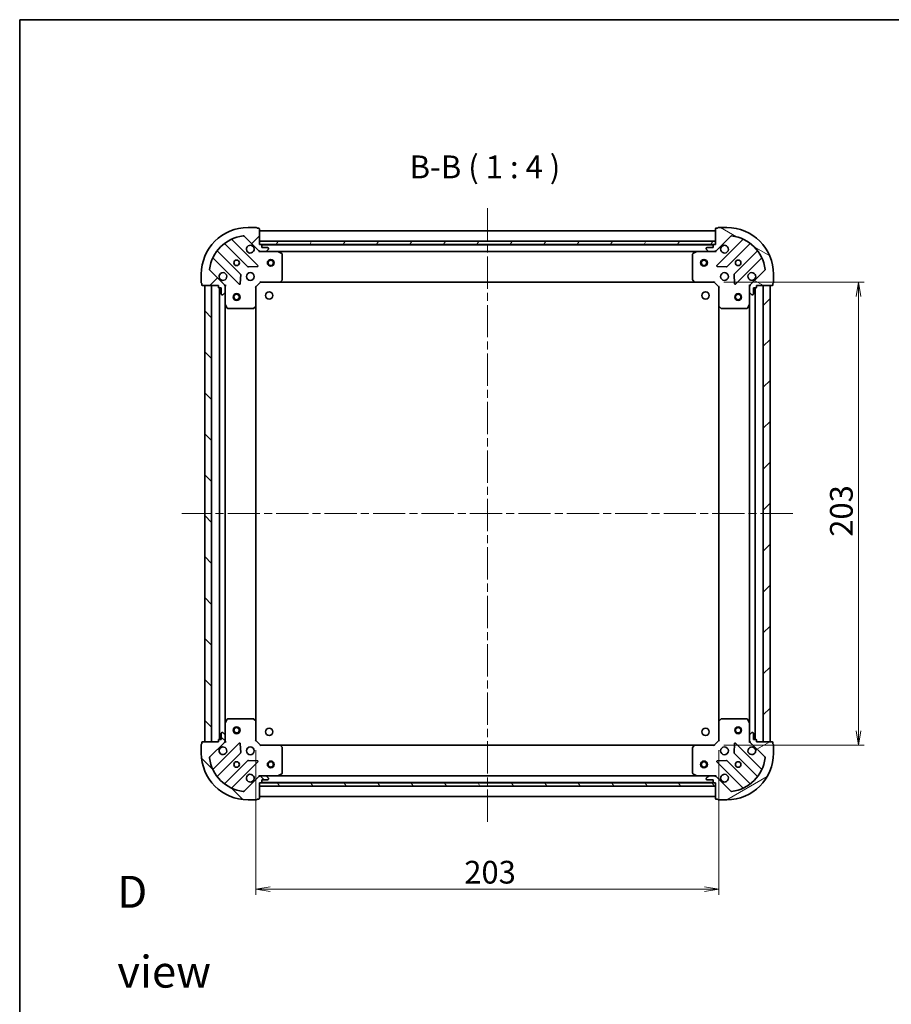
# Model space of a CAD drawing. Units: millimetres. Extents: x 36 to 7134, y 20 to 1144.
# Drawn here: x 1024 to 1406, y 712 to 1144 of the extents above; entities that cross this region are included whole.
import ezdxf

# ---------------------------------------------------------------- set-up
doc = ezdxf.new("R2010")
doc.units = ezdxf.units.MM
doc.header["$LTSCALE"] = 2.5
doc.linetypes.add('CHAIN', pattern=[0.3543, 0.2362, -0.0295, 0.0591, -0.0295])
doc.layers.get('Defpoints').update_dxf_attribs({"lineweight": 25})
for name, color, linetype, lineweight in [('Border (ISO)', 7, 'Continuous', 35), ('Centerline (ISO)', 131, 'Continuous', 18), ('Dimension (ISO)', 7, 'Continuous', 18), ('Hatch (ISO)', 1, 'Continuous', 18), ('Symbol (ISO)', 7, 'Continuous', 18), ('Visible (ISO)', 7, 'Continuous', 35)]:
    doc.layers.add(name, color=color, linetype=linetype, lineweight=lineweight)
doc.styles.add('Note Text (TK)', font='MS PGothic.ttf')
doc.dimstyles.new('Default - Method 1b (TK)', dxfattribs={"dimscale": 2.5, "dimtxt": 2.5, "dimasz": 2.5, "dimexe": 1, "dimexo": 1.5, "dimgap": 1, "dimtad": 1, "dimtoh": 1, "dimdsep": 46, "dimtxsty": 'Note Text (TK)', "dimblk": 'OPEN', "dimcen": 0.09, "dimdle": 5, "dimclrd": 100, "dimclre": 100, "dimclrt": 7, "dimadec": 1, "dimazin": 1, "dimtfac": 1, "dimtmove": 0, "dimatfit": 3, "dimldrblk": 'OPEN', "dimfxl": 1, "dimtolj": 1, "dimlwd": -1, "dimlwe": -1, "dimarcsym": 0})
pattern_1 = [(45, (965.75, -12), (-8.98026, 8.98026), [])]
pattern_2 = [(135.0002, (965.75, -12), (-8.98022, -8.98029), [])]

# ---------------------------------------------------------------- blocks, each defined once
blk = doc.blocks.new('Borders tk図枠')
at = {"layer": 'Border (ISO)'}
for q in [(405.5, 289), (14.5, 8)]:
    blk.add_line((14.5, 289), q, dxfattribs=at)
blk = doc.blocks.new('_Open')
at = {"color": 0, "linetype": 'ByBlock', "lineweight": -2}
for p, q in [((-1, 0.167), (0, 0)), ((-1, -0.167), (0, 0)), ((0, 0), (-1, 0))]:
    blk.add_line(p, q, dxfattribs=at)
blk = doc.blocks.new('*D30')
at = {"layer": 'Defpoints', "color": 0}
for p in [(1127.39, 827.36), (1330.39, 827.36), (1127.39, 762.63)]:
    blk.add_point(p, dxfattribs=at)
at = {"layer": 'Dimension (ISO)', "color": 100}
for p, q in [((1127.39, 823.61), (1127.39, 760.13)), ((1330.39, 823.61), (1330.39, 760.13)), ((1324.14, 762.63), (1133.64, 762.63))]:
    blk.add_line(p, q, dxfattribs=at)
at = {"layer": 'Dimension (ISO)', "color": 100, "xscale": 6.25, "yscale": 6.25, "zscale": 6.25, "rotation": 180}
blk.add_blockref('_Open', (1127.39, 762.63), dxfattribs=at)
at = {"layer": 'Dimension (ISO)', "color": 100, "xscale": 6.25, "yscale": 6.25, "zscale": 6.25}
blk.add_blockref('_Open', (1330.39, 762.63), dxfattribs=at)
at = {"layer": 'Dimension (ISO)', "color": 7, "insert": (1218.76, 770.11), "char_height": 6.25, "attachment_point": 4, "style": 'Note Text (TK)'}
blk.add_mtext('\\A1;\\fMS PGothic|b0|i0;{\\H9.9600;203}', dxfattribs=at)
blk = doc.blocks.new('*D31')
at = {"layer": 'Defpoints', "color": 0}
for p in [(1328.89, 1028.86), (1328.89, 825.86), (1391.64, 825.86)]:
    blk.add_point(p, dxfattribs=at)
at = {"layer": 'Dimension (ISO)', "color": 100}
for p, q in [((1332.64, 1028.86), (1394.14, 1028.86)), ((1391.64, 1022.61), (1391.64, 832.11)), ((1332.64, 825.86), (1394.14, 825.86))]:
    blk.add_line(p, q, dxfattribs=at)
at = {"layer": 'Dimension (ISO)', "color": 100, "xscale": 6.25, "yscale": 6.25, "zscale": 6.25}
for p, rotation in [((1391.64, 1028.86), 90), ((1391.64, 825.86), 270)]:
    blk.add_blockref('_Open', p, dxfattribs=dict(at, rotation=rotation))
at = {"layer": 'Dimension (ISO)', "color": 7, "insert": (1384.16, 917.23), "char_height": 6.25, "attachment_point": 4, "rotation": 90, "style": 'Note Text (TK)'}
blk.add_mtext('\\A1;\\fMS PGothic|b0|i0;{\\H9.9600;203}', dxfattribs=at)

msp = doc.modelspace()

# ---------------------------------------------------------------- hatches: boundary and pattern name
at = {"layer": 'Hatch (ISO)'}
h = msp.add_hatch(dxfattribs=at)
h.set_pattern_fill('ANSI31', color=256, scale=101.6, style=0)
h.set_pattern_definition(pattern_1)
edge = h.paths.add_edge_path()
edge.add_ellipse((1129.3089, 1043.3608), major_axis=(0.7071, -0.7071), ratio=1, start_angle=270, end_angle=315)
edge.add_line((1129.3089, 1042.3608), (1131.6876, 1042.3608))
edge.add_ellipse((1131.6876, 1042.8608), major_axis=(0.5, 0), ratio=1, start_angle=270, end_angle=315)
edge.add_line((1132.0411, 1042.5072), (1132.7482, 1043.2143))
edge.add_ellipse((1132.3947, 1043.5679), major_axis=(0.3536, 0.3536), ratio=1, start_angle=270, end_angle=315)
edge.add_line((1132.8947, 1043.5679), (1132.8947, 1043.7608))
edge.add_ellipse((1132.5947, 1043.7608), major_axis=(0, 0.3), ratio=1, start_angle=270, end_angle=360)
edge.add_line((1132.5947, 1044.0608), (1129.8947, 1044.0608))
edge.add_line((1129.8947, 1044.0608), (1129.8947, 1045.0608))
edge.add_ellipse((1129.5947, 1045.0608), major_axis=(0, 0.3), ratio=1, start_angle=270, end_angle=360)
edge.add_line((1129.5947, 1045.3608), (1128.8947, 1045.3608))
edge.add_line((1128.8947, 1045.3608), (1128.8947, 1052.2608))
edge.add_ellipse((1128.5947, 1052.2608), major_axis=(0, 0.3), ratio=1, start_angle=270, end_angle=360)
edge.add_line((1128.5947, 1052.5608), (1127.8947, 1052.5608))
edge.add_ellipse((1127.5947, 1052.5608), major_axis=(0, 0.3), ratio=1, start_angle=270, end_angle=360)
edge.add_line((1127.5947, 1052.8608), (1123.8947, 1052.8608))
edge.add_ellipse((1123.8947, 1032.3608), major_axis=(-20.5, 0), ratio=1, start_angle=270, end_angle=360)
edge.add_line((1103.3947, 1032.3608), (1103.3947, 1028.6608))
edge.add_ellipse((1103.6947, 1028.6608), major_axis=(0, -0.3), ratio=1, start_angle=270, end_angle=360)
edge.add_line((1103.6947, 1028.3608), (1103.6947, 1027.6608))
edge.add_ellipse((1103.9947, 1027.6608), major_axis=(0, -0.3), ratio=1, start_angle=270, end_angle=360)
edge.add_line((1103.9947, 1027.3608), (1110.8947, 1027.3608))
edge.add_line((1110.8947, 1027.3608), (1110.8947, 1026.6608))
edge.add_ellipse((1111.1947, 1026.6608), major_axis=(0, -0.3), ratio=1, start_angle=270, end_angle=360)
edge.add_line((1111.1947, 1026.3608), (1112.1947, 1026.3608))
edge.add_line((1112.1947, 1026.3608), (1112.1947, 1023.6608))
edge.add_ellipse((1112.4947, 1023.6608), major_axis=(0, -0.3), ratio=1, start_angle=270, end_angle=360)
edge.add_line((1112.4947, 1023.3608), (1112.6876, 1023.3608))
edge.add_ellipse((1112.6876, 1023.8608), major_axis=(0.5, 0), ratio=1, start_angle=270, end_angle=315)
edge.add_line((1113.0411, 1023.5072), (1113.7482, 1024.2143))
edge.add_ellipse((1113.3947, 1024.5679), major_axis=(0.3536, 0.3536), ratio=1, start_angle=270, end_angle=315)
edge.add_line((1113.8947, 1024.5679), (1113.8947, 1026.9466))
edge.add_ellipse((1112.8947, 1026.9466), major_axis=(0, 1), ratio=1, start_angle=270, end_angle=315)
edge.add_line((1113.6018, 1027.6537), (1107.1723, 1034.0832))
edge.add_ellipse((1107.5258, 1034.4368), major_axis=(-0.3536, 0.3536), ratio=1, start_angle=37.772035, end_angle=90, ccw=False)
edge.add_ellipse((1123.8947, 1032.3608), major_axis=(2.1389, 16.8649), ratio=1, start_angle=14.455931, end_angle=90, ccw=False)
edge.add_ellipse((1121.8187, 1048.7297), major_axis=(0.496, 0.0629), ratio=1, start_angle=37.772035, end_angle=90, ccw=False)
edge.add_line((1122.1723, 1049.0832), (1128.6018, 1042.6537))
h = msp.add_hatch(dxfattribs=at)
h.set_pattern_fill('ANSI31', color=256, scale=101.6, angle=105.000246, style=0)
h.set_pattern_definition([(150.0002, (965.75, -12), (-6.34995, -10.99855), [])])
edge = h.paths.add_edge_path()
edge.add_ellipse((1344.8947, 1026.9466), major_axis=(-0.7071, -0.7071), ratio=1, start_angle=270, end_angle=315)
edge.add_line((1343.8947, 1026.9466), (1343.8947, 1024.5679))
edge.add_ellipse((1344.3947, 1024.5679), major_axis=(0, -0.5), ratio=1, start_angle=270, end_angle=315)
edge.add_line((1344.0411, 1024.2143), (1344.7482, 1023.5072))
edge.add_ellipse((1345.1018, 1023.8608), major_axis=(0.3536, -0.3536), ratio=1, start_angle=270, end_angle=315)
edge.add_line((1345.1018, 1023.3608), (1345.2947, 1023.3608))
edge.add_ellipse((1345.2947, 1023.6608), major_axis=(0.3, 0), ratio=1, start_angle=270, end_angle=360)
edge.add_line((1345.5947, 1023.6608), (1345.5947, 1026.3608))
edge.add_line((1345.5947, 1026.3608), (1346.5947, 1026.3608))
edge.add_ellipse((1346.5947, 1026.6608), major_axis=(0.3, 0), ratio=1, start_angle=270, end_angle=360)
edge.add_line((1346.8947, 1026.6608), (1346.8947, 1027.3608))
edge.add_line((1346.8947, 1027.3608), (1353.7947, 1027.3608))
edge.add_ellipse((1353.7947, 1027.6608), major_axis=(0.3, 0), ratio=1, start_angle=270, end_angle=360)
edge.add_line((1354.0947, 1027.6608), (1354.0947, 1028.3608))
edge.add_ellipse((1354.0947, 1028.6608), major_axis=(0.3, 0), ratio=1, start_angle=270, end_angle=360)
edge.add_line((1354.3947, 1028.6608), (1354.3947, 1032.3608))
edge.add_ellipse((1333.8947, 1032.3608), major_axis=(0, 20.5), ratio=1, start_angle=270, end_angle=360)
edge.add_line((1333.8947, 1052.8608), (1330.1947, 1052.8608))
edge.add_ellipse((1330.1947, 1052.5608), major_axis=(-0.3, 0), ratio=1, start_angle=270, end_angle=360)
edge.add_line((1329.8947, 1052.5608), (1329.1947, 1052.5608))
edge.add_ellipse((1329.1947, 1052.2608), major_axis=(-0.3, 0), ratio=1, start_angle=270, end_angle=360)
edge.add_line((1328.8947, 1052.2608), (1328.8947, 1045.3608))
edge.add_line((1328.8947, 1045.3608), (1328.1947, 1045.3608))
edge.add_ellipse((1328.1947, 1045.0608), major_axis=(-0.3, 0), ratio=1, start_angle=270, end_angle=360)
edge.add_line((1327.8947, 1045.0608), (1327.8947, 1044.0608))
edge.add_line((1327.8947, 1044.0608), (1325.1947, 1044.0608))
edge.add_ellipse((1325.1947, 1043.7608), major_axis=(-0.3, 0), ratio=1, start_angle=270, end_angle=360)
edge.add_line((1324.8947, 1043.7608), (1324.8947, 1043.5679))
edge.add_ellipse((1325.3947, 1043.5679), major_axis=(0, -0.5), ratio=1, start_angle=270, end_angle=315)
edge.add_line((1325.0411, 1043.2143), (1325.7482, 1042.5072))
edge.add_ellipse((1326.1018, 1042.8608), major_axis=(0.3536, -0.3536), ratio=1, start_angle=270, end_angle=315)
edge.add_line((1326.1018, 1042.3608), (1328.4805, 1042.3608))
edge.add_ellipse((1328.4805, 1043.3608), major_axis=(1, 0), ratio=1, start_angle=270, end_angle=315)
edge.add_line((1329.1876, 1042.6537), (1335.6171, 1049.0832))
edge.add_ellipse((1335.9707, 1048.7297), major_axis=(0.3536, 0.3536), ratio=1, start_angle=37.772035, end_angle=90, ccw=False)
edge.add_ellipse((1333.8947, 1032.3608), major_axis=(16.8649, -2.1389), ratio=1, start_angle=14.455931, end_angle=90, ccw=False)
edge.add_ellipse((1350.2636, 1034.4368), major_axis=(0.0629, -0.496), ratio=1, start_angle=37.772035, end_angle=90, ccw=False)
edge.add_line((1350.6171, 1034.0832), (1344.1876, 1027.6537))
h = msp.add_hatch(dxfattribs=at)
h.set_pattern_fill('ANSI31', color=256, scale=101.6, angle=14.999978, style=0)
h.set_pattern_definition([(60, (965.75, -12), (-10.99852, 6.35), [])])
h.paths.add_polyline_path([(1128.8947, 1046.8608), (1128.8947, 1045.3608), (1328.8947, 1045.3608), (1328.8947, 1046.8608)])
h = msp.add_hatch(dxfattribs=at)
h.set_pattern_fill('ANSI31', color=256, scale=101.6, angle=90.00021, style=0)
h.set_pattern_definition(pattern_2)
h.paths.add_polyline_path([(1104.8947, 827.3608), (1107.8947, 827.3608), (1107.8947, 1027.3608), (1104.8947, 1027.3608)])
h = msp.add_hatch(dxfattribs=at)
h.set_pattern_fill('ANSI31', color=256, scale=101.6, style=0)
h.set_pattern_definition(pattern_1)
h.paths.add_polyline_path([(1352.8947, 1027.3608), (1349.8947, 1027.3608), (1349.8947, 827.3608), (1352.8947, 827.3608)])
h = msp.add_hatch(dxfattribs=at)
h.set_pattern_fill('ANSI31', color=256, scale=101.6, angle=90.00021, style=0)
h.set_pattern_definition(pattern_2)
edge = h.paths.add_edge_path()
edge.add_ellipse((1112.8947, 827.775), major_axis=(0.7071, 0.7071), ratio=1, start_angle=270, end_angle=315)
edge.add_line((1113.8947, 827.775), (1113.8947, 830.1537))
edge.add_ellipse((1113.3947, 830.1537), major_axis=(0, 0.5), ratio=1, start_angle=270, end_angle=315)
edge.add_line((1113.7482, 830.5072), (1113.0411, 831.2143))
edge.add_ellipse((1112.6876, 830.8608), major_axis=(-0.3536, 0.3536), ratio=1, start_angle=270, end_angle=315)
edge.add_line((1112.6876, 831.3608), (1112.4947, 831.3608))
edge.add_ellipse((1112.4947, 831.0608), major_axis=(-0.3, 0), ratio=1, start_angle=270, end_angle=360)
edge.add_line((1112.1947, 831.0608), (1112.1947, 828.3608))
edge.add_line((1112.1947, 828.3608), (1111.1947, 828.3608))
edge.add_ellipse((1111.1947, 828.0608), major_axis=(-0.3, 0), ratio=1, start_angle=270, end_angle=360)
edge.add_line((1110.8947, 828.0608), (1110.8947, 827.3608))
edge.add_line((1110.8947, 827.3608), (1103.9947, 827.3608))
edge.add_ellipse((1103.9947, 827.0608), major_axis=(-0.3, 0), ratio=1, start_angle=270, end_angle=360)
edge.add_line((1103.6947, 827.0608), (1103.6947, 826.3608))
edge.add_ellipse((1103.6947, 826.0608), major_axis=(-0.3, 0), ratio=1, start_angle=270, end_angle=360)
edge.add_line((1103.3947, 826.0608), (1103.3947, 822.3608))
edge.add_ellipse((1123.8947, 822.3608), major_axis=(0, -20.5), ratio=1, start_angle=270, end_angle=360)
edge.add_line((1123.8947, 801.8608), (1127.5947, 801.8608))
edge.add_ellipse((1127.5947, 802.1608), major_axis=(0.3, 0), ratio=1, start_angle=270, end_angle=360)
edge.add_line((1127.8947, 802.1608), (1128.5947, 802.1608))
edge.add_ellipse((1128.5947, 802.4608), major_axis=(0.3, 0), ratio=1, start_angle=270, end_angle=360)
edge.add_line((1128.8947, 802.4608), (1128.8947, 809.3608))
edge.add_line((1128.8947, 809.3608), (1129.5947, 809.3608))
edge.add_ellipse((1129.5947, 809.6608), major_axis=(0.3, 0), ratio=1, start_angle=270, end_angle=360)
edge.add_line((1129.8947, 809.6608), (1129.8947, 810.6608))
edge.add_line((1129.8947, 810.6608), (1132.5947, 810.6608))
edge.add_ellipse((1132.5947, 810.9608), major_axis=(0.3, 0), ratio=1, start_angle=270, end_angle=360)
edge.add_line((1132.8947, 810.9608), (1132.8947, 811.1537))
edge.add_ellipse((1132.3947, 811.1537), major_axis=(0, 0.5), ratio=1, start_angle=270, end_angle=315)
edge.add_line((1132.7482, 811.5072), (1132.0411, 812.2143))
edge.add_ellipse((1131.6876, 811.8608), major_axis=(-0.3536, 0.3536), ratio=1, start_angle=270, end_angle=315)
edge.add_line((1131.6876, 812.3608), (1129.3089, 812.3608))
edge.add_ellipse((1129.3089, 811.3608), major_axis=(-1, 0), ratio=1, start_angle=270, end_angle=315)
edge.add_line((1128.6018, 812.0679), (1122.1723, 805.6383))
edge.add_ellipse((1121.8187, 805.9919), major_axis=(-0.3536, -0.3536), ratio=1, start_angle=37.772035, end_angle=90, ccw=False)
edge.add_ellipse((1123.8947, 822.3608), major_axis=(-16.8649, 2.1389), ratio=1, start_angle=14.455931, end_angle=90, ccw=False)
edge.add_ellipse((1107.5258, 820.2848), major_axis=(-0.0629, 0.496), ratio=1, start_angle=37.772035, end_angle=90, ccw=False)
edge.add_line((1107.1723, 820.6383), (1113.6018, 827.0679))
h = msp.add_hatch(dxfattribs=at)
h.set_pattern_fill('ANSI31', color=256, scale=101.6, angle=-14.999978, style=0)
h.set_pattern_definition([(30, (965.75, -12), (-6.35, 10.99852), [])])
edge = h.paths.add_edge_path()
edge.add_ellipse((1328.4805, 811.3608), major_axis=(-0.7071, 0.7071), ratio=1, start_angle=270, end_angle=315)
edge.add_line((1328.4805, 812.3608), (1326.1018, 812.3608))
edge.add_ellipse((1326.1018, 811.8608), major_axis=(-0.5, 0), ratio=1, start_angle=270, end_angle=315)
edge.add_line((1325.7482, 812.2143), (1325.0411, 811.5072))
edge.add_ellipse((1325.3947, 811.1537), major_axis=(-0.3536, -0.3536), ratio=1, start_angle=270, end_angle=315)
edge.add_line((1324.8947, 811.1537), (1324.8947, 810.9608))
edge.add_ellipse((1325.1947, 810.9608), major_axis=(0, -0.3), ratio=1, start_angle=270, end_angle=360)
edge.add_line((1325.1947, 810.6608), (1327.8947, 810.6608))
edge.add_line((1327.8947, 810.6608), (1327.8947, 809.6608))
edge.add_ellipse((1328.1947, 809.6608), major_axis=(0, -0.3), ratio=1, start_angle=270, end_angle=360)
edge.add_line((1328.1947, 809.3608), (1328.8947, 809.3608))
edge.add_line((1328.8947, 809.3608), (1328.8947, 802.4608))
edge.add_ellipse((1329.1947, 802.4608), major_axis=(0, -0.3), ratio=1, start_angle=270, end_angle=360)
edge.add_line((1329.1947, 802.1608), (1329.8947, 802.1608))
edge.add_ellipse((1330.1947, 802.1608), major_axis=(0, -0.3), ratio=1, start_angle=270, end_angle=360)
edge.add_line((1330.1947, 801.8608), (1333.8947, 801.8608))
edge.add_ellipse((1333.8947, 822.3608), major_axis=(20.5, 0), ratio=1, start_angle=270, end_angle=360)
edge.add_line((1354.3947, 822.3608), (1354.3947, 826.0608))
edge.add_ellipse((1354.0947, 826.0608), major_axis=(0, 0.3), ratio=1, start_angle=270, end_angle=360)
edge.add_line((1354.0947, 826.3608), (1354.0947, 827.0608))
edge.add_ellipse((1353.7947, 827.0608), major_axis=(0, 0.3), ratio=1, start_angle=270, end_angle=360)
edge.add_line((1353.7947, 827.3608), (1346.8947, 827.3608))
edge.add_line((1346.8947, 827.3608), (1346.8947, 828.0608))
edge.add_ellipse((1346.5947, 828.0608), major_axis=(0, 0.3), ratio=1, start_angle=270, end_angle=360)
edge.add_line((1346.5947, 828.3608), (1345.5947, 828.3608))
edge.add_line((1345.5947, 828.3608), (1345.5947, 831.0608))
edge.add_ellipse((1345.2947, 831.0608), major_axis=(0, 0.3), ratio=1, start_angle=270, end_angle=360)
edge.add_line((1345.2947, 831.3608), (1345.1018, 831.3608))
edge.add_ellipse((1345.1018, 830.8608), major_axis=(-0.5, 0), ratio=1, start_angle=270, end_angle=315)
edge.add_line((1344.7482, 831.2143), (1344.0411, 830.5072))
edge.add_ellipse((1344.3947, 830.1537), major_axis=(-0.3536, -0.3536), ratio=1, start_angle=270, end_angle=315)
edge.add_line((1343.8947, 830.1537), (1343.8947, 827.775))
edge.add_ellipse((1344.8947, 827.775), major_axis=(0, -1), ratio=1, start_angle=270, end_angle=315)
edge.add_line((1344.1876, 827.0679), (1350.6171, 820.6383))
edge.add_ellipse((1350.2636, 820.2848), major_axis=(0.3536, -0.3536), ratio=1, start_angle=37.772035, end_angle=90, ccw=False)
edge.add_ellipse((1333.8947, 822.3608), major_axis=(-2.1389, -16.8649), ratio=1, start_angle=14.455931, end_angle=90, ccw=False)
edge.add_ellipse((1335.9707, 805.9919), major_axis=(-0.496, -0.0629), ratio=1, start_angle=37.772035, end_angle=90, ccw=False)
edge.add_line((1335.6171, 805.6383), (1329.1876, 812.0679))
h = msp.add_hatch(dxfattribs=at)
h.set_pattern_fill('ANSI31', color=256, scale=101.6, angle=75.000175, style=0)
h.set_pattern_definition([(120.0002, (965.75, -12), (-10.9985, -6.35003), [])])
h.paths.add_polyline_path([(1128.8947, 809.3608), (1128.8947, 807.8608), (1328.8947, 807.8608), (1328.8947, 809.3608)])

# ---------------------------------------------------------------- linework, layer by layer
at = {"layer": 'Centerline (ISO)', "linetype": 'CHAIN', "ltscale": 23.990969}
for p, q in [((1228.8947, 1061.3608), (1228.8947, 790.4417)), ((1362.8947, 927.3608), (1094.8947, 927.3608))]:
    msp.add_line(p, q, dxfattribs=at)
at = {"layer": 'Visible (ISO)'}
for p, q in [((1127.5947, 1052.8608), (1123.8947, 1052.8608)), ((1128.5947, 1052.5608), (1127.8947, 1052.5608)), ((1128.8947, 1045.3608), (1128.8947, 1052.2608)), ((1328.8947, 1051.3608), (1128.8947, 1051.3608)), ((1328.8947, 1052.2608), (1328.8947, 1045.3608)), ((1329.8947, 1052.5608), (1329.1947, 1052.5608)), ((1333.8947, 1052.8608), (1330.1947, 1052.8608)), ((1113.796, 1045.7097), (1123.8516, 1035.6541)), ((1128.2055, 1036.2499), (1117.0015, 1047.454)), ((1122.1723, 1049.0832), (1128.6018, 1042.6537)), ((1128.8947, 1046.8608), (1128.8947, 1045.3608)), ((1328.8947, 1046.8608), (1128.8947, 1046.8608)), ((1128.8947, 1045.3608), (1328.8947, 1045.3608)), ((1129.5947, 1045.3608), (1128.8947, 1045.3608)), ((1327.9711, 1045.2608), (1129.8183, 1045.2608)), ((1129.8947, 1044.0608), (1129.8947, 1045.0608)), ((1327.8947, 1045.0608), (1327.8947, 1044.0608)), ((1328.8947, 1045.3608), (1328.1947, 1045.3608)), ((1328.8947, 1045.3608), (1328.8947, 1046.8608)), ((1329.1876, 1042.6537), (1335.6171, 1049.0832)), ((1340.7879, 1047.454), (1329.5839, 1036.2499)), ((1333.9378, 1035.6541), (1343.9934, 1045.7097)), ((1120.6013, 1032.4039), (1110.5457, 1042.4595)), ((1128.8947, 1042.3608), (1128.8947, 1042.4506)), ((1128.8947, 1042.3608), (1128.8947, 1042.0105)), ((1129.3088, 1042.3608), (1128.8947, 1042.3608)), ((1129.3089, 1042.3608), (1131.6876, 1042.3608)), ((1132.5947, 1044.0608), (1129.8947, 1044.0608)), ((1136.8239, 1042.3608), (1131.6876, 1042.3608)), ((1132.0411, 1042.5072), (1132.7482, 1043.2143)), ((1132.8947, 1043.5679), (1132.8947, 1043.7608)), ((1136.8239, 1042.3608), (1320.9655, 1042.3608)), ((1138.7289, 1041.4437), (1136.958, 1042.3291)), ((1138.8947, 1029.979), (1138.8947, 1041.1754)), ((1318.8947, 1041.1754), (1318.8947, 1029.979)), ((1320.8313, 1042.3291), (1319.0605, 1041.4437)), ((1326.1018, 1042.3608), (1320.9655, 1042.3608)), ((1324.8947, 1043.7608), (1324.8947, 1043.5679)), ((1325.0411, 1043.2143), (1325.7482, 1042.5072)), ((1327.8947, 1044.0608), (1325.1947, 1044.0608)), ((1326.1018, 1042.3608), (1328.4805, 1042.3608)), ((1328.8947, 1042.3608), (1328.4806, 1042.3608)), ((1328.8947, 1042.4506), (1328.8947, 1042.3608)), ((1328.8947, 1042.0105), (1328.8947, 1042.3608)), ((1347.2437, 1042.4595), (1337.188, 1032.4039)), ((1108.8015, 1039.254), (1120.0055, 1028.0499)), ((1337.7839, 1028.0499), (1348.9879, 1039.254)), ((1103.3947, 1032.3608), (1103.3947, 1028.6608)), ((1113.6018, 1027.6537), (1107.1723, 1034.0832)), ((1120.5174, 1028.249), (1120.6889, 1032.1786)), ((1124.0768, 1035.5665), (1128.0065, 1035.7381)), ((1329.7829, 1035.7381), (1333.7126, 1035.5665)), ((1337.1004, 1032.1786), (1337.272, 1028.249)), ((1350.6171, 1034.0832), (1344.1876, 1027.6537)), ((1354.3947, 1028.6608), (1354.3947, 1032.3608)), ((1103.6947, 1028.3608), (1103.6947, 1027.6608)), ((1127.3947, 1026.8608), (1129.3947, 1028.8608)), ((1129.2704, 1029.1608), (1129.3947, 1028.8608)), ((1129.3947, 1028.8608), (1137.8313, 1028.8608)), ((1137.8313, 1028.8608), (1319.9581, 1028.8608)), ((1138.0506, 1028.9561), (1138.814, 1029.7743)), ((1318.9753, 1029.7743), (1319.7387, 1028.9561)), ((1319.9581, 1028.8608), (1328.3947, 1028.8608)), ((1328.3947, 1028.8608), (1328.519, 1029.1608)), ((1328.3947, 1028.8608), (1330.3947, 1026.8608)), ((1354.0947, 1027.6608), (1354.0947, 1028.3608)), ((1103.9947, 1027.3608), (1110.8947, 1027.3608)), ((1107.8947, 1027.3608), (1104.8947, 1027.3608)), ((1104.8947, 1027.3608), (1104.8947, 827.3608)), ((1107.8947, 827.3608), (1107.8947, 1027.3608)), ((1110.8947, 1027.3608), (1110.8947, 1026.6608)), ((1111.1947, 1026.3608), (1112.1947, 1026.3608)), ((1111.3947, 1026.3608), (1111.3947, 828.3608)), ((1112.1947, 1026.3608), (1112.1947, 1023.6608)), ((1113.0411, 1023.5072), (1113.7482, 1024.2143)), ((1113.8049, 1027.3608), (1113.8947, 1027.3608)), ((1114.245, 1027.3608), (1113.8947, 1027.3608)), ((1113.8947, 1027.3608), (1113.8947, 1026.9467)), ((1113.8947, 1024.5679), (1113.8947, 1026.9466)), ((1113.8947, 1024.5679), (1113.8947, 1019.4316)), ((1127.3947, 1026.8608), (1127.0947, 1026.985)), ((1127.3947, 1018.4242), (1127.3947, 1026.8608)), ((1330.6947, 1026.985), (1330.3947, 1026.8608)), ((1330.3947, 1026.8608), (1330.3947, 1018.4242)), ((1343.8947, 1027.3608), (1343.5444, 1027.3608)), ((1343.8947, 1027.3608), (1343.9845, 1027.3608)), ((1343.8947, 1026.9467), (1343.8947, 1027.3608)), ((1343.8947, 1026.9466), (1343.8947, 1024.5679)), ((1343.8947, 1019.4316), (1343.8947, 1024.5679)), ((1344.0411, 1024.2143), (1344.7482, 1023.5072)), ((1345.5947, 1023.6608), (1345.5947, 1026.3608)), ((1345.5947, 1026.3608), (1346.5947, 1026.3608)), ((1346.3947, 828.3608), (1346.3947, 1026.3608)), ((1346.8947, 1026.6608), (1346.8947, 1027.3608)), ((1346.8947, 1027.3608), (1353.7947, 1027.3608)), ((1352.8947, 1027.3608), (1349.8947, 1027.3608)), ((1349.8947, 1027.3608), (1349.8947, 827.3608)), ((1352.8947, 827.3608), (1352.8947, 1027.3608)), ((1112.4947, 1023.3608), (1112.6876, 1023.3608)), ((1113.8947, 835.29), (1113.8947, 1019.4316)), ((1113.9264, 1019.2974), (1114.8118, 1017.5266)), ((1342.9776, 1017.5266), (1343.863, 1019.2974)), ((1343.8947, 1019.4316), (1343.8947, 835.29)), ((1345.1018, 1023.3608), (1345.2947, 1023.3608)), ((1115.0801, 1017.3608), (1126.2765, 1017.3608)), ((1126.4811, 1017.4414), (1127.2993, 1018.2048)), ((1127.3947, 836.2974), (1127.3947, 1018.4242)), ((1330.3947, 1018.4242), (1330.3947, 836.2974)), ((1330.49, 1018.2048), (1331.3082, 1017.4414)), ((1331.5129, 1017.3608), (1342.7093, 1017.3608)), ((1113.8947, 835.29), (1113.8947, 830.1537)), ((1114.8118, 837.1949), (1113.9264, 835.4241)), ((1126.2765, 837.3608), (1115.0801, 837.3608)), ((1127.2993, 836.5167), (1126.4811, 837.2801)), ((1127.3947, 827.8608), (1127.3947, 836.2974)), ((1330.3947, 836.2974), (1330.3947, 827.8608)), ((1331.3082, 837.2801), (1330.49, 836.5167)), ((1342.7093, 837.3608), (1331.5129, 837.3608)), ((1343.863, 835.4241), (1342.9776, 837.1949)), ((1343.8947, 830.1537), (1343.8947, 835.29)), ((1112.1947, 831.0608), (1112.1947, 828.3608)), ((1112.6876, 831.3608), (1112.4947, 831.3608)), ((1113.7482, 830.5072), (1113.0411, 831.2143)), ((1113.8947, 827.775), (1113.8947, 830.1537)), ((1343.8947, 830.1537), (1343.8947, 827.775)), ((1344.7482, 831.2143), (1344.0411, 830.5072)), ((1345.2947, 831.3608), (1345.1018, 831.3608)), ((1345.5947, 828.3608), (1345.5947, 831.0608)), ((1103.3947, 826.0608), (1103.3947, 822.3608)), ((1103.6947, 827.0608), (1103.6947, 826.3608)), ((1110.8947, 827.3608), (1103.9947, 827.3608)), ((1104.8947, 827.3608), (1107.8947, 827.3608)), ((1107.1723, 820.6383), (1113.6018, 827.0679)), ((1120.0055, 826.6716), (1108.8015, 815.4676)), ((1110.8947, 828.0608), (1110.8947, 827.3608)), ((1112.1947, 828.3608), (1111.1947, 828.3608)), ((1113.8947, 827.3608), (1113.8049, 827.3608)), ((1113.8947, 827.7749), (1113.8947, 827.3608)), ((1113.8947, 827.3608), (1114.245, 827.3608)), ((1120.6889, 822.5429), (1120.5174, 826.4725)), ((1127.0947, 827.7365), (1127.3947, 827.8608)), ((1129.3947, 825.8608), (1127.3947, 827.8608)), ((1129.3947, 825.8608), (1129.2704, 825.5608)), ((1137.8313, 825.8608), (1129.3947, 825.8608)), ((1319.9581, 825.8608), (1137.8313, 825.8608)), ((1138.814, 824.9472), (1138.0506, 825.7654)), ((1319.7387, 825.7654), (1318.9753, 824.9472)), ((1328.3947, 825.8608), (1319.9581, 825.8608)), ((1330.3947, 827.8608), (1328.3947, 825.8608)), ((1328.519, 825.5608), (1328.3947, 825.8608)), ((1330.3947, 827.8608), (1330.6947, 827.7365)), ((1337.272, 826.4725), (1337.1004, 822.5429)), ((1348.9879, 815.4676), (1337.7839, 826.6716)), ((1343.5444, 827.3608), (1343.8947, 827.3608)), ((1343.8947, 827.3608), (1343.8947, 827.7749)), ((1343.9845, 827.3608), (1343.8947, 827.3608)), ((1344.1876, 827.0679), (1350.6171, 820.6383)), ((1346.5947, 828.3608), (1345.5947, 828.3608)), ((1346.8947, 827.3608), (1346.8947, 828.0608)), ((1353.7947, 827.3608), (1346.8947, 827.3608)), ((1349.8947, 827.3608), (1352.8947, 827.3608)), ((1354.0947, 826.3608), (1354.0947, 827.0608)), ((1354.3947, 822.3608), (1354.3947, 826.0608)), ((1110.5457, 812.2621), (1120.6013, 822.3177)), ((1138.8947, 813.5462), (1138.8947, 824.7426)), ((1318.8947, 824.7426), (1318.8947, 813.5462)), ((1337.188, 822.3177), (1347.2437, 812.2621)), ((1123.8516, 819.0674), (1113.796, 809.0118)), ((1117.0015, 807.2676), (1128.2055, 818.4716)), ((1128.0065, 818.9834), (1124.0768, 819.155)), ((1329.5839, 818.4716), (1340.7879, 807.2676)), ((1333.7126, 819.155), (1329.7829, 818.9834)), ((1343.9934, 809.0118), (1333.9378, 819.0674)), ((1128.6018, 812.0679), (1122.1723, 805.6383)), ((1128.8947, 812.711), (1128.8947, 812.3608)), ((1128.8947, 812.271), (1128.8947, 812.3608)), ((1128.8947, 812.3608), (1129.3088, 812.3608)), ((1131.6876, 812.3608), (1129.3089, 812.3608)), ((1131.6876, 812.3608), (1136.8239, 812.3608)), ((1132.7482, 811.5072), (1132.0411, 812.2143)), ((1320.9655, 812.3608), (1136.8239, 812.3608)), ((1136.958, 812.3924), (1138.7289, 813.2779)), ((1319.0605, 813.2779), (1320.8313, 812.3924)), ((1320.9655, 812.3608), (1326.1018, 812.3608)), ((1325.7482, 812.2143), (1325.0411, 811.5072)), ((1328.4805, 812.3608), (1326.1018, 812.3608)), ((1328.4806, 812.3608), (1328.8947, 812.3608)), ((1328.8947, 812.3608), (1328.8947, 812.711)), ((1328.8947, 812.3608), (1328.8947, 812.271)), ((1335.6171, 805.6383), (1329.1876, 812.0679)), ((1128.8947, 809.3608), (1128.8947, 807.8608)), ((1328.8947, 809.3608), (1128.8947, 809.3608)), ((1128.8947, 802.4608), (1128.8947, 809.3608)), ((1128.8947, 809.3608), (1129.5947, 809.3608)), ((1128.8947, 807.8608), (1328.8947, 807.8608)), ((1129.8183, 809.4608), (1327.9711, 809.4608)), ((1129.8947, 809.6608), (1129.8947, 810.6608)), ((1129.8947, 810.6608), (1132.5947, 810.6608)), ((1132.8947, 810.9608), (1132.8947, 811.1537)), ((1324.8947, 811.1537), (1324.8947, 810.9608)), ((1325.1947, 810.6608), (1327.8947, 810.6608)), ((1327.8947, 810.6608), (1327.8947, 809.6608)), ((1328.1947, 809.3608), (1328.8947, 809.3608)), ((1328.8947, 807.8608), (1328.8947, 809.3608)), ((1328.8947, 809.3608), (1328.8947, 802.4608)), ((1128.8947, 803.3608), (1328.8947, 803.3608)), ((1123.8947, 801.8608), (1127.5947, 801.8608)), ((1127.8947, 802.1608), (1128.5947, 802.1608)), ((1329.1947, 802.1608), (1329.8947, 802.1608)), ((1330.1947, 801.8608), (1333.8947, 801.8608))]:
    msp.add_line(p, q, dxfattribs=at)
for centre, radius in [((1118.8947, 1037.3608), 1.2295), ((1133.8947, 1037.3608), 1.5), ((1133.8947, 1037.3608), 1.1933), ((1323.8947, 1037.3608), 1.5), ((1323.8947, 1037.3608), 1.1933), ((1338.8947, 1037.3608), 1.2295), ((1124.8947, 1031.3608), 1.7), ((1332.8947, 1031.3608), 1.7), ((1118.8947, 1022.3608), 1.5), ((1118.8947, 1022.3608), 1.1933), ((1133.1947, 1023.0608), 1.621), ((1324.5947, 1023.0608), 1.621), ((1338.8947, 1022.3608), 1.5), ((1338.8947, 1022.3608), 1.1933), ((1118.8947, 832.3608), 1.5), ((1118.8947, 832.3608), 1.1933), ((1338.8947, 832.3608), 1.5), ((1338.8947, 832.3608), 1.1933), ((1133.1947, 831.6608), 1.621), ((1324.5947, 831.6608), 1.621), ((1124.8947, 823.3608), 1.7), ((1332.8947, 823.3608), 1.7), ((1118.8947, 817.3608), 1.2295), ((1133.8947, 817.3608), 1.5), ((1133.8947, 817.3608), 1.1933), ((1323.8947, 817.3608), 1.5), ((1323.8947, 817.3608), 1.1933), ((1338.8947, 817.3608), 1.2295)]:
    msp.add_circle(centre, radius, dxfattribs=at)
for centre, radius, start, end in [((1123.8947, 1032.3608), 20.5, 90, 180), ((1127.5947, 1052.5608), 0.3, 0, 90), ((1128.5947, 1052.2608), 0.3, 0, 90), ((1329.1947, 1052.2608), 0.3, 90, 180), ((1330.1947, 1052.5608), 0.3, 90, 180), ((1333.8947, 1032.3608), 20.5, 0, 90), ((1123.8947, 1032.3608), 17, 97.227965, 172.772035), ((1113.5838, 1045.4976), 0.3, 45, 128.12768), ((1117.2136, 1047.6661), 0.3, 113.582188, 225), ((1121.8187, 1048.7297), 0.5, 45, 97.227965), ((1124.8947, 1043.3608), 1.7, 62.499829, 27.500171), ((1129.5947, 1045.0608), 0.3, 0, 90), ((1328.1947, 1045.0608), 0.3, 90, 180), ((1332.8947, 1043.3608), 1.7, 152.499829, 117.500171), ((1335.9707, 1048.7297), 0.5, 82.772035, 135), ((1333.8947, 1032.3608), 17, 7.227965, 82.772035), ((1340.5758, 1047.6661), 0.3, 315, 66.417812), ((1344.2055, 1045.4976), 0.3, 51.87232, 135), ((1110.7579, 1042.6716), 0.3, 141.87232, 225), ((1129.3089, 1043.3608), 1, 225, 270), ((1131.6876, 1042.8608), 0.5, 270, 315), ((1132.5947, 1043.7608), 0.3, 0, 90), ((1132.3947, 1043.5679), 0.5, 315, 0), ((1136.8239, 1042.0608), 0.3, 63.434949, 90), ((1138.5947, 1041.1754), 0.3, 0, 63.434949), ((1319.1947, 1041.1754), 0.3, 116.565051, 180), ((1320.9655, 1042.0608), 0.3, 90, 116.565051), ((1325.1947, 1043.7608), 0.3, 90, 180), ((1325.3947, 1043.5679), 0.5, 180, 225), ((1326.1018, 1042.8608), 0.5, 225, 270), ((1328.4805, 1043.3608), 1, 270, 315), ((1347.0315, 1042.6716), 0.3, 315, 38.12768), ((1108.5894, 1039.0418), 0.3, 45, 156.417812), ((1349.2, 1039.0418), 0.3, 23.582188, 135), ((1107.5258, 1034.4368), 0.5, 172.772035, 225), ((1112.8947, 1031.3608), 1.7, 242.499829, 207.500171), ((1120.3892, 1032.1917), 0.3, 357.5, 45), ((1124.0637, 1035.8662), 0.3, 225, 272.5), ((1127.9934, 1036.0378), 0.3, 272.5, 45), ((1329.796, 1036.0378), 0.3, 135, 267.5), ((1333.7256, 1035.8662), 0.3, 267.5, 315), ((1337.4002, 1032.1917), 0.3, 135, 182.5), ((1344.8947, 1031.3608), 1.7, 332.499829, 297.500171), ((1350.2636, 1034.4368), 0.5, 315, 7.227965), ((1103.6947, 1028.6608), 0.3, 180, 270), ((1120.2176, 1028.2621), 0.3, 225, 357.5), ((1137.8313, 1029.1608), 0.3, 270, 316.985143), ((1138.5947, 1029.979), 0.3, 316.985143, 0), ((1319.1947, 1029.979), 0.3, 180, 223.014857), ((1319.9581, 1029.1608), 0.3, 223.014857, 270), ((1337.5717, 1028.2621), 0.3, 182.5, 315), ((1354.0947, 1028.6608), 0.3, 270, 0), ((1103.9947, 1027.6608), 0.3, 180, 270), ((1111.1947, 1026.6608), 0.3, 180, 270), ((1112.4947, 1023.6608), 0.3, 180, 270), ((1112.6876, 1023.8608), 0.5, 270, 315), ((1112.8947, 1026.9466), 1, 0, 45), ((1113.3947, 1024.5679), 0.5, 315, 0), ((1344.8947, 1026.9466), 1, 135, 180), ((1344.3947, 1024.5679), 0.5, 180, 225), ((1345.1018, 1023.8608), 0.5, 225, 270), ((1345.2947, 1023.6608), 0.3, 270, 0), ((1346.5947, 1026.6608), 0.3, 270, 0), ((1353.7947, 1027.6608), 0.3, 270, 0), ((1114.1947, 1019.4316), 0.3, 180, 206.565051), ((1343.5947, 1019.4316), 0.3, 333.434949, 0), ((1115.0801, 1017.6608), 0.3, 206.565051, 270), ((1126.2765, 1017.6608), 0.3, 270, 313.014857), ((1127.0947, 1018.4242), 0.3, 313.014857, 0), ((1330.6947, 1018.4242), 0.3, 180, 226.985143), ((1331.5129, 1017.6608), 0.3, 226.985143, 270), ((1342.7093, 1017.6608), 0.3, 270, 333.434949), ((1114.1947, 835.29), 0.3, 153.434949, 180), ((1115.0801, 837.0608), 0.3, 90, 153.434949), ((1126.2765, 837.0608), 0.3, 46.985143, 90), ((1127.0947, 836.2974), 0.3, 0, 46.985143), ((1330.6947, 836.2974), 0.3, 133.014857, 180), ((1331.5129, 837.0608), 0.3, 90, 133.014857), ((1342.7093, 837.0608), 0.3, 26.565051, 90), ((1343.5947, 835.29), 0.3, 0, 26.565051), ((1112.4947, 831.0608), 0.3, 90, 180), ((1112.6876, 830.8608), 0.5, 45, 90), ((1113.3947, 830.1537), 0.5, 0, 45), ((1344.3947, 830.1537), 0.5, 135, 180), ((1345.1018, 830.8608), 0.5, 90, 135), ((1345.2947, 831.0608), 0.3, 0, 90), ((1103.6947, 826.0608), 0.3, 90, 180), ((1103.9947, 827.0608), 0.3, 90, 180), ((1111.1947, 828.0608), 0.3, 90, 180), ((1112.8947, 823.3608), 1.7, 152.499829, 117.500171), ((1112.8947, 827.775), 1, 315, 0), ((1120.2176, 826.4595), 0.3, 2.5, 135), ((1137.8313, 825.5608), 0.3, 43.014857, 90), ((1138.5947, 824.7426), 0.3, 0, 43.014857), ((1319.1947, 824.7426), 0.3, 136.985143, 180), ((1319.9581, 825.5608), 0.3, 90, 136.985143), ((1337.5717, 826.4595), 0.3, 45, 177.5), ((1344.8947, 823.3608), 1.7, 62.499829, 27.500171), ((1344.8947, 827.775), 1, 180, 225), ((1346.5947, 828.0608), 0.3, 0, 90), ((1353.7947, 827.0608), 0.3, 0, 90), ((1354.0947, 826.0608), 0.3, 0, 90), ((1123.8947, 822.3608), 20.5, 180, 270), ((1107.5258, 820.2848), 0.5, 135, 187.227965), ((1120.3892, 822.5298), 0.3, 315, 2.5), ((1333.8947, 822.3608), 20.5, 270, 0), ((1337.4002, 822.5298), 0.3, 177.5, 225), ((1350.2636, 820.2848), 0.5, 352.772035, 45), ((1123.8947, 822.3608), 17, 187.227965, 262.772035), ((1124.0637, 818.8553), 0.3, 87.5, 135), ((1127.9934, 818.6837), 0.3, 315, 87.5), ((1329.796, 818.6837), 0.3, 92.5, 225), ((1333.7256, 818.8553), 0.3, 45, 92.5), ((1333.8947, 822.3608), 17, 277.227965, 352.772035), ((1108.5894, 815.6797), 0.3, 203.582188, 315), ((1110.7579, 812.0499), 0.3, 135, 218.12768), ((1124.8947, 811.3608), 1.7, 332.499829, 297.500171), ((1129.3089, 811.3608), 1, 90, 135), ((1131.6876, 811.8608), 0.5, 45, 90), ((1136.8239, 812.6608), 0.3, 270, 296.565051), ((1138.5947, 813.5462), 0.3, 296.565051, 0), ((1319.1947, 813.5462), 0.3, 180, 243.434949), ((1320.9655, 812.6608), 0.3, 243.434949, 270), ((1326.1018, 811.8608), 0.5, 90, 135), ((1328.4805, 811.3608), 1, 45, 90), ((1332.8947, 811.3608), 1.7, 242.499829, 207.500171), ((1347.0315, 812.0499), 0.3, 321.87232, 45), ((1349.2, 815.6797), 0.3, 225, 336.417812), ((1113.5838, 809.2239), 0.3, 231.87232, 315), ((1129.5947, 809.6608), 0.3, 270, 0), ((1132.5947, 810.9608), 0.3, 270, 0), ((1132.3947, 811.1537), 0.5, 0, 45), ((1325.3947, 811.1537), 0.5, 135, 180), ((1325.1947, 810.9608), 0.3, 180, 270), ((1328.1947, 809.6608), 0.3, 180, 270), ((1344.2055, 809.2239), 0.3, 225, 308.12768), ((1117.2136, 807.0554), 0.3, 135, 246.417812), ((1121.8187, 805.9919), 0.5, 262.772035, 315), ((1335.9707, 805.9919), 0.5, 225, 277.227965), ((1340.5758, 807.0554), 0.3, 293.582188, 45), ((1127.5947, 802.1608), 0.3, 270, 0), ((1128.5947, 802.4608), 0.3, 270, 0), ((1329.1947, 802.4608), 0.3, 180, 270), ((1330.1947, 802.1608), 0.3, 180, 270)]:
    msp.add_arc(centre, radius, start, end, dxfattribs=at)
for points in [[(1125.6797, 1044.8687), (1125.8344, 1044.7881), (1125.9779, 1044.6817), (1126.2156, 1044.444), (1126.322, 1044.3005), (1126.4026, 1044.1457)], [(1331.3868, 1044.1457), (1331.4673, 1044.3005), (1331.5738, 1044.444), (1331.8115, 1044.6817), (1331.955, 1044.7881), (1332.1097, 1044.8687)], [(1112.1097, 1029.8529), (1111.955, 1029.9334), (1111.8115, 1030.0398), (1111.5738, 1030.2775), (1111.4673, 1030.421), (1111.3868, 1030.5758)], [(1346.4026, 1030.5758), (1346.322, 1030.421), (1346.2156, 1030.2775), (1345.9779, 1030.0398), (1345.8344, 1029.9334), (1345.6797, 1029.8529)], [(1111.3868, 824.1457), (1111.4673, 824.3005), (1111.5738, 824.444), (1111.8115, 824.6817), (1111.955, 824.7881), (1112.1097, 824.8687)], [(1345.6797, 824.8687), (1345.8344, 824.7881), (1345.9779, 824.6817), (1346.2156, 824.444), (1346.322, 824.3005), (1346.4026, 824.1457)], [(1126.4026, 810.5758), (1126.322, 810.421), (1126.2156, 810.2775), (1125.9779, 810.0398), (1125.8344, 809.9334), (1125.6797, 809.8529)], [(1332.1097, 809.8529), (1331.955, 809.9334), (1331.8115, 810.0398), (1331.5738, 810.2775), (1331.4673, 810.421), (1331.3868, 810.5758)]]:
    msp.add_open_spline(points, degree=3, knots=[0.278912594, 0.278912594, 0.278912594, 0.278912594, 0.329334696, 0.329334696, 0.379756799, 0.379756799, 0.379756799, 0.379756799], dxfattribs=at)

# ---------------------------------------------------------------- block references
at = {"xscale": 4, "yscale": 4, "zscale": 4}
msp.add_blockref('Borders tk図枠', (965.75, -12), dxfattribs=at)

# ---------------------------------------------------------------- texts
at = {"layer": 'Symbol (ISO)', "color": 7, "insert": (1194.7791, 1071.3251), "char_height": 10, "attachment_point": 7, "style": 'Note Text (TK)'}
msp.add_mtext('B-B ( 1 : 4 )', dxfattribs=at)
at = {"layer": 'Symbol (ISO)', "color": 7, "insert": (1066.5757, 744.0008), "char_height": 14, "width": 58.456144, "attachment_point": 4, "line_spacing_factor": 1.5, "style": 'Note Text (TK)'}
msp.add_mtext('\\fMS PGothic|b0|i0;{\\H14.0000;D view}', dxfattribs=at)

# ---------------------------------------------------------------- dimensions: what is measured, and where the dimension line sits
at = {"layer": 'Dimension (ISO)', "color": 100}
dim = msp.add_linear_dim(base=(1391.6389, 825.8608), p1=(1328.8947, 1028.8608), p2=(1328.8947, 825.8608), angle=90, text='\\fMS PGothic|b0|i0;{\\H9.9600;<>}', dimstyle='Default - Method 1b (TK)', override={"dimgap": 1, "dimdec": 0, "dimtol": 0, "dimlim": 0, "dimtp": 0, "dimtm": 0, "dimtdec": 0, "dimtofl": 0, "dimatfit": 1}, dxfattribs=at)
dim.commit()
dim.dimension.update_dxf_attribs({"geometry": '*D31', "text_midpoint": (1391.6389, 927.3608), "dimtype": 160})
dim = msp.add_linear_dim(base=(1127.3947, 762.6343), p1=(1330.3947, 827.3608), p2=(1127.3947, 827.3608), text='\\fMS PGothic|b0|i0;{\\H9.9600;<>}', dimstyle='Default - Method 1b (TK)', override={"dimgap": 1, "dimdec": 0, "dimtol": 0, "dimlim": 0, "dimtp": 0, "dimtm": 0, "dimtdec": 0, "dimtofl": 0, "dimatfit": 1}, dxfattribs=at)
dim.commit()
dim.dimension.update_dxf_attribs({"geometry": '*D30', "text_midpoint": (1228.8947, 762.6343), "dimtype": 160})

doc.saveas('drawing.dxf')
